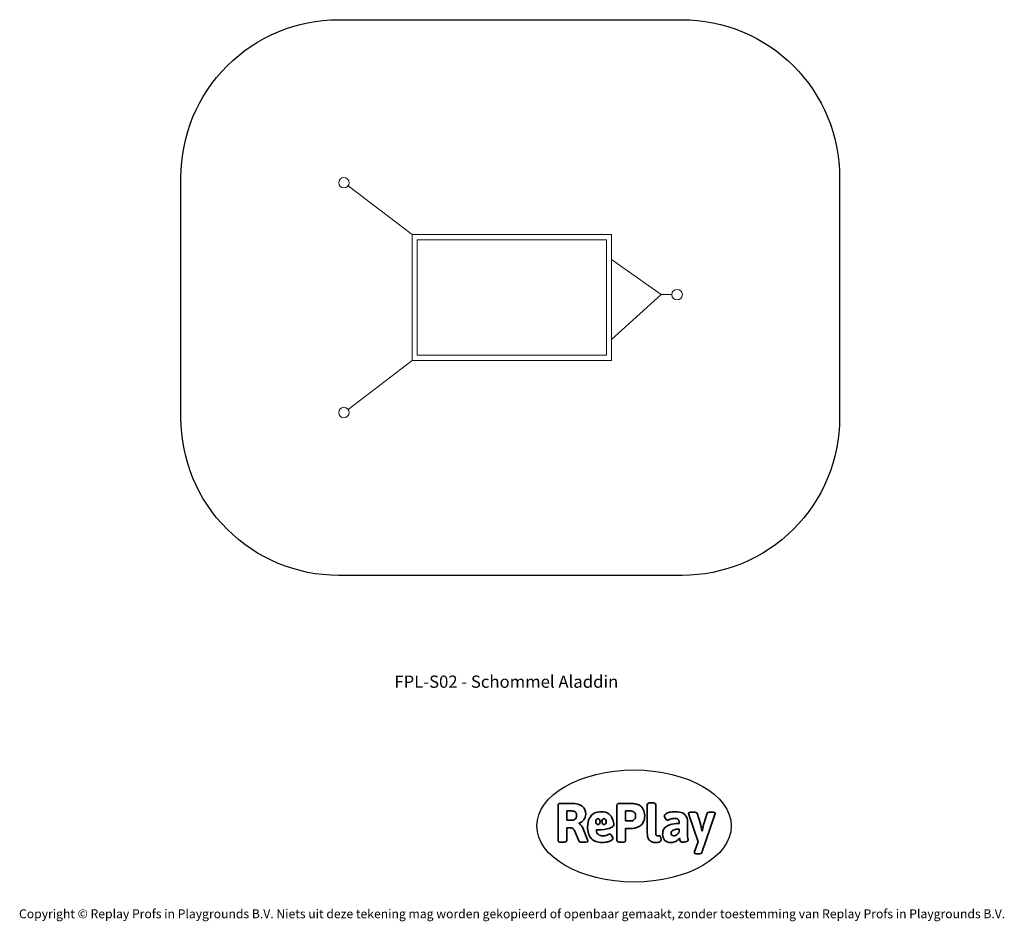
# Model space of a CAD drawing. Units: millimetres. Extents: x -4534 to 4839, y -3372 to 5211.
import ezdxf

# ---------------------------------------------------------------- set-up
doc = ezdxf.new("R2010")
doc.units = ezdxf.units.MM
doc.layers.add('Benaming', color=7, linetype='Continuous', lineweight=20, true_color=0x00a19a)
doc.layers.add('Logo-Copywrite', color=7, linetype='Continuous')
doc.layers.add('Opvangzone', color=7, linetype='Continuous', true_color=0x00a19a)
doc.layers.add('Toestel 2D', color=7, linetype='Continuous', lineweight=20)
doc.styles.get("Standard").update_dxf_attribs({"font": 'arial.ttf'})
doc.styles.add('VR Benaming txt 140', font='arial.ttf', dxfattribs={"height": 140})

# ---------------------------------------------------------------- blocks, each defined once
blk = doc.blocks.new('onderschrift')
at = {"layer": 'Logo-Copywrite'}
blk.add_ellipse((1314.4, -2464.5), major_axis=(924.9, 0), ratio=0.576701, dxfattribs=at)
at = {"layer": 'Logo-Copywrite', "lineweight": 35}
for points, knots in [([(1520.3, -2622), (1507.7, -2622), (1496.3, -2620.3), (1486.4, -2616.8), (1476.4, -2613.4), (1468.1, -2608.1), (1461.4, -2600.8), (1454.7, -2593.6), (1449.6, -2584.4), (1446.2, -2573.4), (1442.7, -2562.3), (1441, -2549.2), (1441, -2534), (1441, -2534), (1441, -2262.1), (1441, -2262.1), (1441, -2250.5), (1451.9, -2244.7), (1473.6, -2244.7), (1473.6, -2244.7), (1488.8, -2244.7), (1488.8, -2244.7), (1510.6, -2244.7), (1521.4, -2250.5), (1521.4, -2262.1), (1521.4, -2262.1), (1521.4, -2535.1), (1521.4, -2535.1), (1521.4, -2543), (1523, -2548.9), (1526, -2552.7), (1529.1, -2556.5), (1534.1, -2558.4), (1541, -2558.4), (1543.5, -2558.4), (1546.2, -2558.1), (1549.1, -2557.3), (1552, -2556.6), (1554.2, -2556.3), (1555.7, -2556.3), (1559.3, -2556.3), (1562.4, -2559.3), (1564.9, -2565.2), (1567.4, -2571.2), (1569.3, -2577.4), (1570.6, -2583.7), (1571.9, -2590), (1572.5, -2593.9), (1572.5, -2595.4), (1572.5, -2603.7), (1569.3, -2609.8), (1563, -2613.6), (1556.6, -2617.4), (1549.4, -2619.7), (1541.3, -2620.6), (1533.1, -2621.5), (1526.1, -2622), (1520.3, -2622)], [0, 0, 0, 0, 1, 1, 1, 2, 2, 2, 3, 3, 3, 4, 4, 4, 5, 5, 5, 6, 6, 6, 7, 7, 7, 8, 8, 8, 9, 9, 9, 10, 10, 10, 11, 11, 11, 12, 12, 12, 13, 13, 13, 14, 14, 14, 15, 15, 15, 16, 16, 16, 17, 17, 17, 18, 18, 18, 19, 19, 19, 19]), ([(623.9, -2618.7), (602.2, -2618.7), (591.4, -2612.9), (591.4, -2601.3), (591.4, -2601.3), (591.4, -2271.9), (591.4, -2271.9), (591.4, -2257.5), (598.6, -2250.2), (613.1, -2250.2), (613.1, -2250.2), (719, -2250.2), (719, -2250.2), (766.1, -2250.2), (800.4, -2259.1), (822, -2276.8), (843.5, -2294.6), (854.3, -2319.7), (854.3, -2352.3), (854.3, -2373.3), (848.4, -2391.2), (836.6, -2405.9), (824.8, -2420.5), (809.5, -2431.5), (790.7, -2438.7), (790.7, -2438.7), (790.7, -2440.9), (790.7, -2440.9), (797.6, -2443.4), (804.7, -2449.5), (811.9, -2459.1), (819.1, -2468.7), (825.1, -2479.3), (829.8, -2490.9), (829.8, -2490.9), (872.5, -2597.5), (872.5, -2597.5), (874.3, -2602.3), (875.3, -2605.7), (875.3, -2607.9), (875.3, -2615.1), (864.4, -2618.7), (842.7, -2618.7), (842.7, -2618.7), (820.4, -2618.7), (820.4, -2618.7), (812.4, -2618.7), (805.6, -2617.9), (800, -2616.3), (794.4, -2614.7), (790.7, -2611.7), (788.9, -2607.3), (788.9, -2607.3), (751.1, -2514.2), (751.1, -2514.2), (745.6, -2503.4), (739.6, -2495.2), (732.9, -2489.8), (726.2, -2484.3), (713.9, -2481.6), (696.2, -2481.6), (696.2, -2481.6), (675, -2481.6), (675, -2481.6), (675, -2481.6), (675, -2601.3), (675, -2601.3), (675, -2612.9), (664.1, -2618.7), (642.4, -2618.7), (642.4, -2618.7), (623.9, -2618.7), (623.9, -2618.7)], [0, 0, 0, 0, 1, 1, 1, 2, 2, 2, 3, 3, 3, 4, 4, 4, 5, 5, 5, 6, 6, 6, 7, 7, 7, 8, 8, 8, 9, 9, 9, 10, 10, 10, 11, 11, 11, 12, 12, 12, 13, 13, 13, 14, 14, 14, 15, 15, 15, 16, 16, 16, 17, 17, 17, 18, 18, 18, 19, 19, 19, 20, 20, 20, 21, 21, 21, 22, 22, 22, 23, 23, 23, 24, 24, 24, 24]), ([(675, -2409.4), (675, -2409.4), (726.6, -2409.4), (726.6, -2409.4), (734.2, -2409.4), (741.2, -2407.3), (747.5, -2403.1), (753.9, -2399), (758.9, -2393.4), (762.7, -2386.3), (766.5, -2379.2), (768.4, -2371.4), (768.4, -2362.7), (768.4, -2350), (764.4, -2339.9), (756.2, -2332.5), (748.1, -2325.1), (736.9, -2321.4), (722.8, -2321.4), (722.8, -2321.4), (675, -2321.4), (675, -2321.4), (675, -2321.4), (675, -2409.4), (675, -2409.4)], [0, 0, 0, 0, 1, 1, 1, 2, 2, 2, 3, 3, 3, 4, 4, 4, 5, 5, 5, 6, 6, 6, 7, 7, 7, 8, 8, 8, 8]), ([(1121.4, -2453.6), (1121.4, -2440.4), (1118.3, -2420.7), (1110.5, -2399.5), (1102.7, -2378.3), (1090.3, -2361.3), (1073.3, -2348.5), (1056.3, -2335.6), (1033.5, -2329.2), (1004.8, -2329.2), (979.1, -2329.2), (956.3, -2334.1), (936.4, -2343.9), (916.5, -2353.6), (900.9, -2369.4), (889.7, -2391.1), (878.4, -2412.8), (872.8, -2441.6), (872.8, -2477.5), (872.8, -2521.3), (884.1, -2556.4), (906.8, -2582.6), (929.4, -2608.9), (965.4, -2622), (1014.6, -2622), (1022.2, -2622), (1031.5, -2621.3), (1042.6, -2619.8), (1053.6, -2618.4), (1064.5, -2616), (1075.2, -2612.8), (1085.9, -2609.5), (1094.7, -2605.4), (1101.8, -2600.5), (1108.9, -2595.6), (1112.4, -2589.8), (1112.4, -2582.9), (1112.4, -2579.3), (1110.9, -2574.2), (1107.8, -2567.7), (1104.7, -2561.2), (1101, -2555.2), (1096.6, -2549.7), (1092.3, -2544.3), (1088.1, -2541.6), (1084.2, -2541.6), (1081.6, -2541.6), (1077.4, -2542.9), (1071.4, -2545.7), (1065.4, -2548.4), (1058, -2551.2), (1049.1, -2554.1), (1040.2, -2557), (1030, -2558.4), (1018.4, -2558.4), (1000.7, -2558.4), (986.3, -2554.4), (975.2, -2546.2), (964.2, -2538.1), (957.2, -2523), (955.9, -2501.6), (959.9, -2501.6), (962.3, -2501.6), (967.5, -2501.6), (1057.4, -2501.6), (1121.4, -2478.9), (1121.4, -2453.6)], [0, 0, 0, 0, 1, 1, 1, 2, 2, 2, 3, 3, 3, 4, 4, 4, 5, 5, 5, 6, 6, 6, 7, 7, 7, 8, 8, 8, 9, 9, 9, 10, 10, 10, 11, 11, 11, 12, 12, 12, 13, 13, 13, 14, 14, 14, 15, 15, 15, 16, 16, 16, 17, 17, 17, 18, 18, 18, 19, 19, 19, 20, 20, 20, 21, 21, 21, 22, 22, 22, 22]), ([(1183.3, -2618.7), (1161.6, -2618.7), (1150.7, -2612.9), (1150.7, -2601.3), (1150.7, -2601.3), (1150.7, -2271.9), (1150.7, -2271.9), (1150.7, -2257.5), (1158, -2250.2), (1172.5, -2250.2), (1172.5, -2250.2), (1286.5, -2250.2), (1286.5, -2250.2), (1298.5, -2250.2), (1311.9, -2251.6), (1326.7, -2254.3), (1341.6, -2257), (1355.8, -2262.4), (1369.4, -2270.3), (1383, -2278.3), (1394.1, -2290.2), (1402.8, -2306.2), (1411.5, -2322.1), (1415.8, -2343.1), (1415.8, -2369.2), (1415.8, -2390.2), (1412.6, -2407.8), (1406, -2421.9), (1399.5, -2436), (1391.1, -2447.5), (1380.8, -2456.4), (1370.5, -2465.2), (1359.6, -2471.9), (1348.2, -2476.5), (1336.8, -2481), (1326, -2484.1), (1315.9, -2485.7), (1305.7, -2487.3), (1297.8, -2488.2), (1292, -2488.2), (1292, -2488.2), (1234.4, -2488.2), (1234.4, -2488.2), (1234.4, -2488.2), (1234.4, -2601.3), (1234.4, -2601.3), (1234.4, -2612.9), (1223.5, -2618.7), (1201.8, -2618.7), (1201.8, -2618.7), (1183.3, -2618.7), (1183.3, -2618.7)], [0, 0, 0, 0, 1, 1, 1, 2, 2, 2, 3, 3, 3, 4, 4, 4, 5, 5, 5, 6, 6, 6, 7, 7, 7, 8, 8, 8, 9, 9, 9, 10, 10, 10, 11, 11, 11, 12, 12, 12, 13, 13, 13, 14, 14, 14, 15, 15, 15, 16, 16, 16, 17, 17, 17, 17]), ([(1234.4, -2416.4), (1234.4, -2416.4), (1282.7, -2416.4), (1282.7, -2416.4), (1287.8, -2416.4), (1293.1, -2415.8), (1298.8, -2414.5), (1304.4, -2413.3), (1309.5, -2410.9), (1314.2, -2407.5), (1318.9, -2404), (1322.7, -2399.2), (1325.6, -2393.1), (1328.5, -2386.9), (1330, -2379), (1330, -2369.2), (1330, -2356.1), (1327.4, -2346.2), (1322.4, -2339.3), (1317.3, -2332.4), (1311.2, -2327.7), (1303.9, -2325.2), (1296.7, -2322.7), (1289.6, -2321.4), (1282.7, -2321.4), (1282.7, -2321.4), (1234.4, -2321.4), (1234.4, -2321.4), (1234.4, -2321.4), (1234.4, -2416.4), (1234.4, -2416.4)], [0, 0, 0, 0, 1, 1, 1, 2, 2, 2, 3, 3, 3, 4, 4, 4, 5, 5, 5, 6, 6, 6, 7, 7, 7, 8, 8, 8, 9, 9, 9, 10, 10, 10, 10]), ([(1667.5, -2622), (1638.2, -2622), (1617.5, -2614.3), (1605.3, -2598.9), (1593.2, -2583.5), (1587.1, -2564.8), (1587.1, -2542.7), (1587.1, -2531.5), (1588.8, -2520), (1592.3, -2508.2), (1595.7, -2496.4), (1602.7, -2485.5), (1613.2, -2475.3), (1623.7, -2465.2), (1639.4, -2457), (1660.2, -2450.9), (1681, -2444.7), (1708.6, -2441.6), (1743, -2441.6), (1743, -2441.6), (1743, -2423.7), (1743, -2423.7), (1743, -2413.2), (1739.7, -2405.4), (1733, -2400.4), (1726.3, -2395.3), (1715.5, -2392.7), (1700.7, -2392.7), (1687.6, -2392.7), (1676.3, -2394.2), (1666.7, -2397.1), (1657.1, -2400), (1649.3, -2402.9), (1643.4, -2405.8), (1637.4, -2408.7), (1633.3, -2410.1), (1631.1, -2410.1), (1627.5, -2410.1), (1623.4, -2407.3), (1618.9, -2401.7), (1614.4, -2396.1), (1610.6, -2389.8), (1607.5, -2382.7), (1604.4, -2375.6), (1602.9, -2370.3), (1602.9, -2366.7), (1602.9, -2360.5), (1607.3, -2354.5), (1616.2, -2348.7), (1625.1, -2343), (1637.4, -2338.2), (1653.1, -2334.6), (1668.9, -2331), (1686.7, -2329.2), (1706.6, -2329.2), (1735.2, -2329.2), (1758.1, -2333.1), (1775.1, -2340.9), (1792.1, -2348.7), (1804.4, -2359.3), (1812, -2372.9), (1819.6, -2386.5), (1823.4, -2402.2), (1823.4, -2419.9), (1823.4, -2419.9), (1823.4, -2522), (1823.4, -2522), (1823.4, -2540.9), (1824, -2555.3), (1825.1, -2565.2), (1826.1, -2575.2), (1827.2, -2582.6), (1828.3, -2587.5), (1829.4, -2592.4), (1829.9, -2596.8), (1829.9, -2600.8), (1829.9, -2604.1), (1827.5, -2606.8), (1822.6, -2609), (1817.7, -2611.1), (1811.8, -2612.9), (1804.7, -2614.4), (1797.6, -2615.8), (1790.7, -2616.8), (1784, -2617.4), (1777.3, -2617.9), (1772.4, -2618.2), (1769.1, -2618.2), (1763.3, -2618.2), (1759.1, -2616.1), (1756.3, -2611.9), (1753.6, -2607.8), (1751.7, -2602.7), (1750.6, -2596.7), (1749.5, -2590.8), (1748.5, -2585.4), (1747.4, -2580.7), (1746.3, -2582.9), (1742.6, -2587.3), (1736.2, -2594), (1729.9, -2600.7), (1721, -2607.1), (1709.6, -2613), (1698.2, -2619), (1684.2, -2622), (1667.5, -2622)], [0, 0, 0, 0, 1, 1, 1, 2, 2, 2, 3, 3, 3, 4, 4, 4, 5, 5, 5, 6, 6, 6, 7, 7, 7, 8, 8, 8, 9, 9, 9, 10, 10, 10, 11, 11, 11, 12, 12, 12, 13, 13, 13, 14, 14, 14, 15, 15, 15, 16, 16, 16, 17, 17, 17, 18, 18, 18, 19, 19, 19, 20, 20, 20, 21, 21, 21, 22, 22, 22, 23, 23, 23, 24, 24, 24, 25, 25, 25, 26, 26, 26, 27, 27, 27, 28, 28, 28, 29, 29, 29, 30, 30, 30, 31, 31, 31, 32, 32, 32, 33, 33, 33, 34, 34, 34, 35, 35, 35, 35]), ([(1921.2, -2729.6), (1899.4, -2729.6), (1888.6, -2725.7), (1888.6, -2718.1), (1888.6, -2716.7), (1888.8, -2715.2), (1889.1, -2713.5), (1889.5, -2711.9), (1890, -2710.2), (1890.8, -2708.4), (1890.8, -2708.4), (1925.1, -2616.8), (1925.1, -2616.8), (1925.1, -2616.8), (1835.3, -2354.2), (1835.3, -2354.2), (1835, -2352.4), (1834.5, -2350.6), (1834, -2349), (1833.4, -2347.4), (1833.2, -2345.9), (1833.2, -2344.4), (1833.2, -2336.4), (1844.2, -2332.5), (1866.3, -2332.5), (1866.3, -2332.5), (1883.7, -2332.5), (1883.7, -2332.5), (1891.7, -2332.5), (1898.4, -2333.3), (1903.8, -2334.9), (1909.2, -2336.5), (1912.7, -2339.5), (1914.1, -2343.9), (1914.1, -2343.9), (1946.2, -2444.4), (1946.2, -2444.4), (1948, -2450.5), (1950.3, -2460.1), (1953.2, -2473.1), (1956.1, -2486.2), (1958.8, -2498.5), (1961.4, -2510.1), (1961.4, -2510.1), (1963.5, -2510.1), (1963.5, -2510.1), (1966.1, -2498.5), (1968.8, -2486.1), (1971.7, -2472.9), (1974.6, -2459.7), (1976.9, -2450.2), (1978.8, -2444.4), (1978.8, -2444.4), (2010.8, -2343.9), (2010.8, -2343.9), (2012.2, -2339.5), (2015.7, -2336.5), (2021.1, -2334.9), (2026.6, -2333.3), (2033.3, -2332.5), (2041.2, -2332.5), (2041.2, -2332.5), (2054.3, -2332.5), (2054.3, -2332.5), (2076, -2332.5), (2086.9, -2336.4), (2086.9, -2344.4), (2086.9, -2346.9), (2086.3, -2350.2), (2085.2, -2354.2), (2085.2, -2354.2), (1960.8, -2718.1), (1960.8, -2718.1), (1959.4, -2722.5), (1955.9, -2725.5), (1950.5, -2727.1), (1945.1, -2728.7), (1938.4, -2729.6), (1930.4, -2729.6), (1930.4, -2729.6), (1921.2, -2729.6), (1921.2, -2729.6)], [0, 0, 0, 0, 1, 1, 1, 2, 2, 2, 3, 3, 3, 4, 4, 4, 5, 5, 5, 6, 6, 6, 7, 7, 7, 8, 8, 8, 9, 9, 9, 10, 10, 10, 11, 11, 11, 12, 12, 12, 13, 13, 13, 14, 14, 14, 15, 15, 15, 16, 16, 16, 17, 17, 17, 18, 18, 18, 19, 19, 19, 20, 20, 20, 21, 21, 21, 22, 22, 22, 23, 23, 23, 24, 24, 24, 25, 25, 25, 26, 26, 26, 27, 27, 27, 27]), ([(956.1, -2443.4), (947.9, -2432.3), (947.9, -2414.3), (956.1, -2403.2), (964.2, -2392.1), (977.5, -2392.1), (985.7, -2403.2), (993.9, -2414.3), (993.9, -2432.3), (985.7, -2443.4), (977.5, -2454.5), (964.2, -2454.5), (956.1, -2443.4)], [0, 0, 0, 0, 1, 1, 1, 2, 2, 2, 3, 3, 3, 4, 4, 4, 4]), ([(1014.5, -2403.2), (1022.6, -2392.1), (1035.9, -2392.1), (1044.1, -2403.2), (1052.3, -2414.3), (1052.3, -2432.3), (1044.1, -2443.4), (1035.9, -2454.5), (1022.6, -2454.5), (1014.5, -2443.4), (1006.3, -2432.3), (1006.3, -2414.3), (1014.5, -2403.2)], [0, 0, 0, 0, 1, 1, 1, 2, 2, 2, 3, 3, 3, 4, 4, 4, 4]), ([(1694.1, -2558.4), (1704.6, -2558.4), (1714.3, -2555.2), (1723.2, -2548.7), (1732.1, -2542.1), (1738.7, -2534), (1743, -2524.2), (1743, -2524.2), (1743, -2494.3), (1743, -2494.3), (1730, -2494.3), (1718.8, -2495.2), (1709.4, -2497), (1699.9, -2498.9), (1692.1, -2501.4), (1685.7, -2504.7), (1679.4, -2507.9), (1674.7, -2512.1), (1671.6, -2517.1), (1668.5, -2522.2), (1667, -2528), (1667, -2534.5), (1667, -2541.4), (1669.2, -2547.1), (1673.8, -2551.6), (1678.3, -2556.2), (1685.1, -2558.4), (1694.1, -2558.4)], [0, 0, 0, 0, 1, 1, 1, 2, 2, 2, 3, 3, 3, 4, 4, 4, 5, 5, 5, 6, 6, 6, 7, 7, 7, 8, 8, 8, 9, 9, 9, 9])]:
    blk.add_open_spline(points, degree=3, knots=knots, dxfattribs=at)
at = {"layer": 'Logo-Copywrite', "insert": (-4540.5, -3258), "char_height": 85, "attachment_point": 1}
blk.add_mtext_dynamic_manual_height_columns('{\\fAsap|b0|i0|c0|p2;Copyright © Replay Profs in Playgrounds B.V. Niets uit deze tekening mag worden gekopieerd of openbaar gemaakt, zonder toestemming van Replay Profs in Playgrounds B.V.}', width=10615.551, gutter_width=10, heights=[0], dxfattribs=at)
blk = doc.blocks.new('FPL-S02')
at = {"layer": 'Opvangzone'}
blk.add_lwpolyline([(-1498.4, 5210.8), (1771.6, 5210.8, -0.414214), (3271.6, 3710.8), (3271.6, 1420.8, -0.414214), (1771.6, -79.2), (-1498.4, -79.2, -0.414214), (-2998.4, 1420.8), (-2998.4, 3710.8, -0.414214)], format="xyb", close=True, dxfattribs=at)
at = {"layer": 'Toestel 2D'}
for p, q in [((-798.4, 3165.8), (-1407.3, 3628.6)), ((1572.2, 2593.4), (1101.6, 2928.9)), ((1572.2, 2593.4), (1101.6, 2167.8)), ((1674.4, 2593.4), (1572.2, 2593.4)), ((-1407.3, 1501.2), (-798.4, 1965.8))]:
    blk.add_line(p, q, dxfattribs=at)
for points in [[(-798.4, 3165.8), (1101.6, 3165.8), (1101.6, 1965.8), (-798.4, 1965.8)], [(-748.4, 3115.8), (1051.6, 3115.8), (1051.6, 2015.8), (-748.4, 2015.8)]]:
    blk.add_lwpolyline(points, close=True, dxfattribs=at)
for centre in [(-1447.1, 3658.9), (1724.4, 2593.4), (-1447.1, 1470.8)]:
    blk.add_circle(centre, 50, dxfattribs=at)

msp = doc.modelspace()

# ---------------------------------------------------------------- block references
msp.add_blockref('onderschrift', (0, 0))
at = {"layer": 'Toestel 2D'}
msp.add_blockref('FPL-S02', (0, 0), dxfattribs=at)

# ---------------------------------------------------------------- texts
at = {"layer": 'Benaming', "insert": (-4137.5, -1032.5), "char_height": 140, "attachment_point": 1, "style": 'VR Benaming txt 140'}
msp.add_mtext_dynamic_manual_height_columns('\\pxqc;{\\fOpen Sans|b0|i0|c0|p34;\\H0.83333x;FPL-S02 - Schommel Aladdin}', width=8472.759, gutter_width=12.5, heights=[0], dxfattribs=at)

doc.saveas('drawing.dxf')
